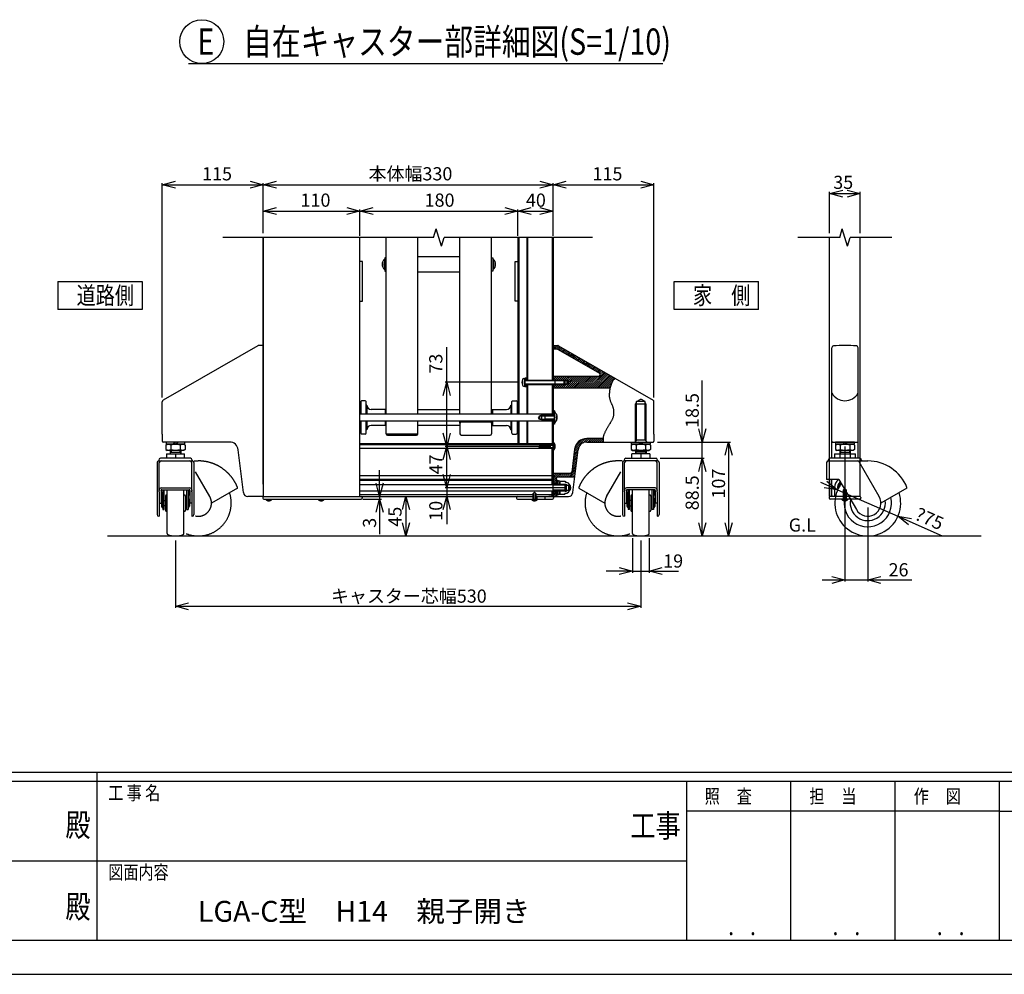
# Model space of a CAD drawing. Extents: x -2 to 21721, y -761 to 14582.
# Drawn here: x 10408 to 16015, y -761 to 4675 of the extents above; entities that cross this region are included whole.
import ezdxf

# ---------------------------------------------------------------- set-up
doc = ezdxf.new("R2010")
doc.units = 0
doc.header["$LTSCALE"] = 70
for name, pattern in [('DASHED2_18', [9.525, 6.35, -3.175]), ('DIVIDE', [31.77, 12.7, -6.35, 0.01, -6.35, 0.01, -6.35]), ('PHANTOM2_20', [31.75, 15.875, -3.175, 3.175, -3.175, 3.175, -3.175])]:
    doc.linetypes.add(name, pattern=pattern)
for name, color, linetype in [('_0-0_0', 7, 'CONTINUOUS'), ('_0-1_LAYER_1', 7, 'CONTINUOUS'), ('_0-2_LAYER_2', 7, 'CONTINUOUS')]:
    doc.layers.add(name, color=color, linetype=linetype)
doc.styles.get("Standard").update_dxf_attribs({"font": 'txt', "bigfont": 'bigfont.shx'})

msp = doc.modelspace()

# ---------------------------------------------------------------- linework, layer by layer
at = {"layer": '_0-0_0', "color": 3, "linetype": 'Continuous'}
for p, q in [((20920, 388.4), (772.6, 388.4)), ((10846.3, 336.7), (7488.4, 336.7)), ((10846.3, 388.4), (10846.3, -567.3)), ((14204.2, 336.7), (10846.3, 336.7)), ((15986.5, 336.7), (14204.2, 336.7)), ((14204.2, 336.7), (14204.2, -567.3)), ((15986.5, 336.7), (15986.5, -567.3)), ((16503.1, 336.7), (15986.5, 336.7)), ((7488.4, -567.3), (10846.3, -567.3)), ((10846.3, -567.3), (14204.2, -567.3)), ((14204.2, -567.3), (15986.5, -567.3)), ((15986.5, -567.3), (16503.1, -567.3))]:
    msp.add_line(p, q, dxfattribs=at)
at = {"layer": '_0-0_0', "color": 7, "linetype": 'Continuous'}
for p, q in [((14798.3, 336.7), (14798.3, -567.3)), ((15392.4, 336.7), (15392.4, -567.3)), ((15986.5, 168.8), (14204.2, 168.8)), ((15986.5, 168.8), (16503.1, 168.8)), ((7507.8, -115.3), (10846.3, -115.3)), ((10846.3, -115.3), (14204.2, -115.3)), ((-2.4, -761), (21720.7, -761))]:
    msp.add_line(p, q, dxfattribs=at)
at = {"layer": '_0-0_0', "color": 3}
msp.add_point((10846.3, -567.3), dxfattribs=at)
at = {"layer": '_0-1_LAYER_1', "color": 7, "linetype": 'Continuous'}
for p, q in [((12765, 3435), (12780, 3485)), ((12810, 3385), (12780, 3485)), ((15077.5, 3435), (15092.5, 3485)), ((15122.5, 3385), (15092.5, 3485)), ((12765, 3435), (11565, 3435)), ((11795, 2030), (11795, 3435)), ((11795, 3435), (11795, 1960)), ((12345, 1960), (12345, 3435)), ((12495, 2430), (12495, 3435)), ((12675, 2430), (12675, 3435)), ((12810, 3385), (12825, 3435)), ((13670, 3435), (12825, 3435)), ((12915, 2430), (12915, 3435)), ((13095, 2430), (13095, 3435)), ((13245, 3435), (13245, 2430)), ((13251, 3435), (13251, 2430)), ((13295, 3435), (13295, 2622.5)), ((13300, 3435), (13300, 2622.5)), ((13440, 3435), (13440, 2622.5)), ((13445, 3435), (13445, 2622.5)), ((15077.5, 3435), (14840, 3435)), ((15020, 1960), (15020, 3435)), ((15122.5, 3385), (15137.5, 3435)), ((15375, 3435), (15137.5, 3435)), ((15195, 1960), (15195, 3435)), ((12485, 3310.9), (12485, 3251.9)), ((12485, 3310.9), (12487.5, 3310.9)), ((12495, 3318.9), (12487.5, 3318.9)), ((12487.5, 3318.9), (12487.5, 3243.9)), ((12487.5, 3310.9), (12487.5, 3251.9)), ((12675, 3326.4), (12915, 3326.4)), ((13095, 3318.9), (13102.5, 3318.9)), ((13102.5, 3318.9), (13102.5, 3243.9)), ((13102.5, 3310.9), (13102.5, 3251.9)), ((13105, 3310.9), (13102.5, 3310.9)), ((13105, 3310.9), (13105, 3251.9)), ((12360, 3297.5), (12345, 3297.5)), ((12360, 3072.5), (12360, 3297.5)), ((12473.6, 3292.7), (12476.2, 3292.7)), ((12476.2, 3270.2), (12473.6, 3270.2)), ((12474.6, 3284.4), (12476.2, 3284.4)), ((12474.6, 3278.4), (12476.2, 3278.4)), ((12476.2, 3284.4), (12476.2, 3278.4)), ((13116.4, 3292.7), (13113.8, 3292.7)), ((13113.8, 3284.4), (13113.8, 3278.4)), ((13115.4, 3284.4), (13113.8, 3284.4)), ((13115.4, 3278.4), (13113.8, 3278.4)), ((13113.8, 3270.2), (13116.4, 3270.2)), ((13230, 3072.5), (13230, 3297.5)), ((13230, 3297.5), (13245, 3297.5)), ((12485, 3251.9), (12487.5, 3251.9)), ((12487.5, 3243.9), (12495, 3243.9)), ((12915, 3236.4), (12675, 3236.4)), ((13102.5, 3243.9), (13095, 3243.9)), ((13105, 3251.9), (13102.5, 3251.9)), ((12345, 3072.5), (12360, 3072.5)), ((13245, 3072.5), (13230, 3072.5)), ((11763.3, 2818.7), (11225, 2507.9)), ((11795, 2820), (11768.3, 2820)), ((13445, 2813.5), (13451.5, 2820)), ((13445, 2802.3), (13462.7, 2820)), ((13445, 2820), (13445, 2622.5)), ((13445, 2820), (13471.7, 2820)), ((13454, 2800), (13473.7, 2819.8)), ((13465.2, 2800), (13481.2, 2816.1)), ((13473.7, 2797.3), (13488.4, 2811.9)), ((13476.7, 2818.7), (14015, 2507.9)), ((13480.8, 2793.2), (13495.5, 2807.8)), ((13487.9, 2789.1), (13502.6, 2803.7)), ((15032.5, 2177.5), (15032.5, 2807.1)), ((15182.5, 2177.5), (15182.5, 2807.1)), ((13445, 2800), (13466.4, 2800)), ((13471.4, 2798.7), (13709.5, 2661.2)), ((13495.1, 2785), (13509.7, 2799.6)), ((13502.2, 2780.9), (13516.8, 2795.5)), ((13509.3, 2776.8), (13523.9, 2791.4)), ((13516.4, 2772.7), (13531.1, 2787.3)), ((13523.5, 2768.5), (13538.2, 2783.2)), ((13530.6, 2764.4), (13545.3, 2779.1)), ((13537.8, 2760.3), (13552.4, 2775)), ((13544.9, 2756.2), (13559.5, 2770.9)), ((13552, 2752.1), (13566.6, 2766.8)), ((13559.1, 2748), (13573.8, 2762.6)), ((13566.2, 2743.9), (13580.9, 2758.5)), ((13573.3, 2739.8), (13588, 2754.4)), ((13580.5, 2735.7), (13595.1, 2750.3)), ((13587.6, 2731.6), (13602.2, 2746.2)), ((13594.7, 2727.5), (13609.3, 2742.1)), ((13601.8, 2723.3), (13616.5, 2738)), ((13608.9, 2719.2), (13623.6, 2733.9)), ((13616, 2715.1), (13630.7, 2729.8)), ((13623.2, 2711), (13637.8, 2725.7)), ((13630.3, 2706.9), (13644.9, 2721.6)), ((13637.4, 2702.8), (13652, 2717.4)), ((13644.5, 2698.7), (13659.1, 2713.3)), ((13651.6, 2694.6), (13666.3, 2709.2)), ((13658.7, 2690.5), (13673.4, 2705.1)), ((13665.9, 2686.4), (13680.5, 2701)), ((13673, 2682.3), (13687.6, 2696.9)), ((13680.1, 2678.2), (13694.7, 2692.8)), ((13445, 2633.9), (13453.6, 2642.5)), ((13704.5, 2642.5), (13445, 2642.5)), ((13447.8, 2625.4), (13464.8, 2642.5)), ((13456.1, 2622.5), (13476.1, 2642.5)), ((13467.3, 2622.5), (13487.3, 2642.5)), ((13478.5, 2622.5), (13498.5, 2642.5)), ((13489.7, 2622.5), (13509.7, 2642.5)), ((13501, 2622.5), (13521, 2642.5)), ((13512.1, 2577.5), (13577.1, 2642.5)), ((13512.2, 2622.5), (13532.2, 2642.5)), ((13522.2, 2621.3), (13543.4, 2642.5)), ((13523.3, 2577.5), (13588.3, 2642.5)), ((13530.8, 2618.6), (13554.6, 2642.5)), ((13534.5, 2577.5), (13599.5, 2642.5)), ((13534.9, 2611.5), (13565.9, 2642.5)), ((13545.8, 2577.5), (13610.8, 2642.5)), ((13557, 2577.5), (13622, 2642.5)), ((13568.2, 2577.5), (13633.2, 2642.5)), ((13579.4, 2577.5), (13644.4, 2642.5)), ((13590.7, 2577.5), (13655.7, 2642.5)), ((13601.9, 2577.5), (13666.9, 2642.5)), ((13613.1, 2577.5), (13678.1, 2642.5)), ((13624.3, 2577.5), (13689.3, 2642.5)), ((13635.6, 2577.5), (13700.6, 2642.5)), ((13646.8, 2577.5), (13737.4, 2668.1)), ((13658, 2577.5), (13744.5, 2664)), ((13669.2, 2577.5), (13751.7, 2659.9)), ((13680.5, 2577.5), (13758.8, 2655.8)), ((13687.2, 2674), (13701.8, 2688.7)), ((13691.7, 2577.5), (13765.9, 2651.7)), ((13694.3, 2669.9), (13709, 2684.6)), ((13701.4, 2665.8), (13716.1, 2680.5)), ((13702.9, 2577.5), (13773, 2647.6)), ((13708.6, 2661.7), (13723.2, 2676.4)), ((13713.9, 2655.9), (13730.3, 2672.2)), ((13714.1, 2577.5), (13780.1, 2643.5)), ((13725.4, 2577.5), (13787.2, 2639.4)), ((13271.6, 2621.3), (13269.1, 2621.3)), ((13269.1, 2598.8), (13271.6, 2598.8)), ((13273, 2613), (13270.6, 2613)), ((13270.6, 2607), (13273, 2607)), ((13273, 2607), (13273, 2613)), ((13277.2, 2632.1), (13284.5, 2632.5)), ((13277.2, 2587.9), (13284.5, 2587.5)), ((13284.5, 2633), (13284.5, 2587)), ((13291, 2633), (13284.5, 2633)), ((13284.5, 2587.5), (13284.5, 2632.5)), ((13284.5, 2622.5), (13520.5, 2622.5)), ((13284.5, 2620), (13530.5, 2620)), ((13530.5, 2600), (13284.5, 2600)), ((13284.5, 2597.5), (13520.5, 2597.5)), ((13284.5, 2587), (13291, 2587)), ((13291, 2635), (13295, 2635)), ((13291, 2622.5), (13291, 2635)), ((13291, 2622.5), (13291, 2633)), ((13291, 2585), (13291, 2597.5)), ((13291, 2587), (13291, 2597.5)), ((13295, 2585), (13291, 2585)), ((13295, 2597.5), (13295, 2430)), ((13300, 2597.5), (13300, 2430)), ((13440, 2597.5), (13440, 2430)), ((13445, 2597.5), (13445, 2430)), ((13445, 2589), (13453.5, 2597.5)), ((13445, 2577.8), (13464.7, 2597.5)), ((13445, 2597.5), (13445, 2430)), ((13456, 2577.5), (13476, 2597.5)), ((13467.2, 2577.5), (13487.2, 2597.5)), ((13478.4, 2577.5), (13498.4, 2597.5)), ((13489.6, 2577.5), (13509.6, 2597.5)), ((13500.9, 2577.5), (13522, 2598.7)), ((13509.5, 2620), (13507, 2622.5)), ((13507, 2622.5), (13507, 2597.5)), ((13507, 2597.5), (13509.5, 2600)), ((13509.5, 2600), (13509.5, 2620)), ((13520, 2597.5), (13520, 2622.5)), ((13520, 2622.5), (13524.3, 2620)), ((13520, 2597.5), (13524.3, 2600)), ((13530, 2600), (13530, 2620)), ((13535.8, 2610), (13530, 2620)), ((13530, 2600), (13535.8, 2610)), ((13736.6, 2577.5), (13794.4, 2635.3)), ((13747.8, 2577.5), (13781, 2610.7)), ((13759, 2577.5), (13773.3, 2591.8)), ((13769.6, 2577.5), (13445, 2577.5)), ((11220, 2315), (11220, 2499.2)), ((12350, 2480), (12345, 2480)), ((12350, 2500), (12350, 2430)), ((12375, 2505), (12355, 2505)), ((12380, 2430), (12380, 2500)), ((12385, 2480), (12380, 2480)), ((12385, 2480), (12385, 2430)), ((13205, 2480), (13210, 2480)), ((13205, 2480), (13205, 2430)), ((13210, 2430), (13210, 2500)), ((13215, 2505), (13235, 2505)), ((13240, 2500), (13240, 2430)), ((13240, 2480), (13245, 2480)), ((13777.7, 2488.8), (13780.6, 2483.4)), ((14020, 2315), (14020, 2499.2)), ((12345, 2430), (13448.7, 2430)), ((12490, 2455), (12410, 2455)), ((12490, 2455), (12495, 2450)), ((12490, 2455), (12490, 2430)), ((12675, 2455), (12915, 2455)), ((13100, 2455), (13095, 2450)), ((13100, 2455), (13180, 2455)), ((13100, 2455), (13100, 2430)), ((13368.7, 2420), (13363, 2410)), ((13368.7, 2420), (13453.7, 2420)), ((13368.7, 2420), (13368.7, 2400)), ((13378.7, 2422.5), (13374.4, 2420)), ((13378.7, 2422.5), (13378.7, 2397.5)), ((13378.7, 2422.5), (13453.7, 2422.5)), ((13401.2, 2422.5), (13398.7, 2420)), ((13398.7, 2420), (13398.7, 2400)), ((13398.7, 2420), (13453.7, 2420)), ((13401.2, 2397.5), (13401.2, 2422.5)), ((13453.7, 2422.5), (13401.2, 2422.5)), ((13452.5, 2447.5), (13445, 2447.5)), ((13445, 2430), (13445, 2447.5)), ((13445, 2430.5), (13452.5, 2430.5)), ((13448.7, 2430), (13453.7, 2425)), ((13452.5, 2447.5), (13452.5, 2426.3)), ((13453.7, 2380.5), (13453.7, 2439.5)), ((13456.2, 2439.5), (13453.7, 2439.5)), ((13453.7, 2395), (13453.7, 2425)), ((13453.7, 2422.5), (13453.7, 2397.5)), ((13456.2, 2380.5), (13456.2, 2439.5)), ((13465, 2421.3), (13467.6, 2421.3)), ((13465, 2407), (13465, 2413)), ((13466.6, 2413), (13465, 2413)), ((11795, 2390), (11795, 2030)), ((11795, 2030), (11795, 2390)), ((12345, 2390), (13448.7, 2390)), ((12350, 2390), (12350, 2320)), ((12380, 2320), (12380, 2390)), ((12385, 2390), (12385, 2340)), ((12490, 2365), (12410, 2365)), ((12490, 2390), (12490, 2365)), ((12490, 2365), (12495, 2370)), ((12495, 2317), (12495, 2390)), ((12675, 2317), (12675, 2390)), ((12915, 2365), (12675, 2365)), ((12915, 2377.1), (12915, 2390)), ((12915, 2377.1), (12915, 2315.8)), ((12922.5, 2384.6), (13087.5, 2384.6)), ((13095, 2377.1), (13095, 2390)), ((13095, 2377.1), (13095, 2315.8)), ((13100, 2365), (13095, 2370)), ((13100, 2390), (13100, 2365)), ((13100, 2365), (13180, 2365)), ((13205, 2390), (13205, 2340)), ((13210, 2320), (13210, 2390)), ((13240, 2390), (13240, 2320)), ((13245, 2390), (13245, 2260)), ((13251, 2390), (13251, 2260)), ((13295, 2390), (13295, 2260)), ((13300, 2390), (13300, 2260)), ((13368.7, 2400), (13363, 2410)), ((13368.7, 2400), (13453.7, 2400)), ((13378.7, 2397.5), (13374.4, 2400)), ((13378.7, 2397.5), (13453.7, 2397.5)), ((13398.7, 2400), (13401.2, 2397.5)), ((13453.7, 2400), (13398.7, 2400)), ((13401.2, 2397.5), (13453.7, 2397.5)), ((13440, 2390), (13440, 2255)), ((13445, 2390), (13445, 2027.5)), ((13445, 2390), (13445, 2030)), ((13445, 2030), (13445, 2390)), ((13445, 2390), (13445, 2030)), ((13445, 2390), (13445, 2372.5)), ((13445, 2389.5), (13452.5, 2389.5)), ((13452.5, 2372.5), (13445, 2372.5)), ((13448.7, 2390), (13453.7, 2395)), ((13452.5, 2393.8), (13452.5, 2372.5)), ((13456.2, 2380.5), (13453.7, 2380.5)), ((13466.6, 2407), (13465, 2407)), ((13467.6, 2398.8), (13465, 2398.8)), ((13772.7, 2381.5), (13768.7, 2375.6)), ((11220, 2315), (11220, 2275)), ((12350, 2340), (12345, 2340)), ((12375, 2315), (12355, 2315)), ((12385, 2340), (12380, 2340)), ((12495, 2317), (12675, 2317)), ((12495, 2317), (12495, 2315.8)), ((12502.5, 2308.3), (12667.5, 2308.3)), ((12675, 2317), (12675, 2315.8)), ((12922.5, 2308.3), (13087.5, 2308.3)), ((12922.5, 2308.3), (13087.5, 2308.3)), ((13205, 2340), (13210, 2340)), ((13215, 2315), (13235, 2315)), ((13240, 2340), (13245, 2340)), ((14020, 2315), (14020, 2275)), ((11602.7, 2270), (11225, 2270)), ((11240.2, 2253), (11248.1, 2257.5)), ((11240.2, 2253), (11240.2, 2227)), ((11348.7, 2270), (11241.2, 2270)), ((11241.2, 2270), (11241.2, 2257.5)), ((11241.2, 2257.5), (11348.7, 2257.5)), ((11341.9, 2257.5), (11248.1, 2257.5)), ((11267.7, 2252.5), (11267.7, 2227.5)), ((11295, 2270), (11282.5, 2257.5)), ((11295, 2257.5), (11307.5, 2270)), ((11322.3, 2252.5), (11322.3, 2227.5)), ((11349.7, 2253), (11341.9, 2257.5)), ((11348.7, 2257.5), (11348.7, 2270)), ((11349.7, 2253), (11349.7, 2227)), ((13439, 2260), (12345, 2260)), ((13374, 2254), (12345, 2254)), ((13365, 2245), (13375, 2255)), ((13365, 2245), (13375, 2235)), ((13372.5, 2252.5), (13445, 2252.5)), ((13445, 2255), (13375, 2255)), ((13439, 2260), (13439, 2255)), ((13439, 2260), (13439, 2255)), ((13445, 2268.5), (13445, 2221.5)), ((13447.5, 2268.5), (13445, 2268.5)), ((13447.5, 2268.5), (13447.5, 2221.5)), ((13456.1, 2254.5), (13454.5, 2254.5)), ((13454.5, 2247.5), (13454.5, 2242.5)), ((13455.9, 2247.5), (13454.5, 2247.5)), ((13566.3, 2216.4), (13592.9, 2243)), ((13567.9, 2229.2), (13628.1, 2289.4)), ((13571.6, 2244.1), (13613.2, 2285.7)), ((13614.3, 2264.4), (13639.9, 2290)), ((13630.7, 2269.6), (13651.1, 2290)), ((13729.9, 2290), (13637.3, 2290)), ((13637.3, 2270), (14015, 2270)), ((13642.4, 2270), (13662.4, 2290)), ((13653.6, 2270), (13673.6, 2290)), ((13664.8, 2270), (13684.8, 2290)), ((13676.1, 2270), (13696.1, 2290)), ((13687.3, 2270), (13707.3, 2290)), ((13698.5, 2270), (13718.5, 2290)), ((13709.7, 2270), (13729.7, 2290)), ((13721, 2270), (13730.2, 2279.3)), ((13732.2, 2270), (13732.8, 2270.6)), ((13890.2, 2253), (13898.1, 2257.5)), ((13890.2, 2253), (13890.2, 2227)), ((13891.2, 2270), (13998.7, 2270)), ((13891.2, 2257.5), (13891.2, 2270)), ((13998.7, 2257.5), (13891.2, 2257.5)), ((13898.1, 2257.5), (13991.9, 2257.5)), ((13917.7, 2252.5), (13917.7, 2227.5)), ((13945, 2257.5), (13932.5, 2270)), ((13945, 2270), (13957.5, 2257.5)), ((13972.3, 2252.5), (13972.3, 2227.5)), ((13999.7, 2253), (13991.9, 2257.5)), ((13998.7, 2270), (13998.7, 2257.5)), ((13999.7, 2253), (13999.7, 2227)), ((15037.5, 2270), (15177.5, 2270)), ((15052.8, 2253), (15060.6, 2257.5)), ((15052.8, 2253), (15052.8, 2227)), ((15161.2, 2270), (15053.8, 2270)), ((15053.8, 2270), (15053.8, 2257.5)), ((15053.8, 2257.5), (15161.2, 2257.5)), ((15154.4, 2257.5), (15060.6, 2257.5)), ((15080.2, 2252.5), (15080.2, 2227.5)), ((15107.5, 2270), (15095, 2257.5)), ((15107.5, 2257.5), (15120, 2270)), ((15134.8, 2252.5), (15134.8, 2227.5)), ((15162.3, 2253), (15154.4, 2257.5)), ((15161.2, 2257.5), (15161.2, 2270)), ((15162.3, 2253), (15162.3, 2227)), ((11240.2, 2227), (11248.1, 2222.5)), ((11243, 2202.5), (11347, 2202.5)), ((11243, 2202.5), (11243, 2177.5)), ((11341.9, 2222.5), (11248.1, 2222.5)), ((11265, 2222.5), (11265, 2202.5)), ((11270, 2211.5), (11265, 2206.5)), ((11270, 2222.5), (11270, 2211.5)), ((11270, 2211.5), (11320, 2211.5)), ((11295, 2202.5), (11295, 2177.5)), ((11320, 2222.5), (11320, 2211.5)), ((11320, 2211.5), (11325, 2206.5)), ((11325, 2222.5), (11325, 2202.5)), ((11349.7, 2227), (11341.9, 2222.5)), ((11347, 2177.5), (11347, 2202.5)), ((11682.3, 1982), (11652.3, 2226.1)), ((13439, 2233.4), (12345, 2233.4)), ((13445, 2237.5), (13372.5, 2237.5)), ((13375, 2235), (13445, 2235)), ((13439, 2235), (13439, 2027.5)), ((13440, 2235), (13440, 2027.5)), ((13447.5, 2221.5), (13445, 2221.5)), ((13454.5, 2242.5), (13455.9, 2242.5)), ((13454.5, 2235.5), (13456.1, 2235.5)), ((13567.8, 2228.5), (13551.9, 2098.8)), ((13557.7, 1982), (13587.7, 2226.1)), ((13560, 2165.2), (13583, 2188.2)), ((13561.6, 2178), (13584.6, 2201)), ((13563.2, 2190.8), (13586.2, 2213.8)), ((13564.8, 2203.6), (13587.7, 2226.6)), ((13890.2, 2227), (13898.1, 2222.5)), ((13893, 2177.5), (13893, 2202.5)), ((13997, 2202.5), (13893, 2202.5)), ((13898.1, 2222.5), (13991.9, 2222.5)), ((13915, 2222.5), (13915, 2202.5)), ((13920, 2211.5), (13915, 2206.5)), ((13920, 2222.5), (13920, 2211.5)), ((13970, 2211.5), (13920, 2211.5)), ((13945, 2202.5), (13945, 2177.5)), ((13970, 2222.5), (13970, 2211.5)), ((13970, 2211.5), (13975, 2206.5)), ((13975, 2222.5), (13975, 2202.5)), ((13999.7, 2227), (13991.9, 2222.5)), ((13997, 2202.5), (13997, 2177.5)), ((15047.5, 2202.5), (15047.5, 2177.5)), ((15047.5, 2202.5), (15167.5, 2202.5)), ((15052.8, 2227), (15060.6, 2222.5)), ((15154.4, 2222.5), (15060.6, 2222.5)), ((15077.5, 2222.5), (15077.5, 2202.5)), ((15082.5, 2211.5), (15077.5, 2206.5)), ((15077.5, 2202.5), (15077.5, 2177.5)), ((15082.5, 2222.5), (15082.5, 2211.5)), ((15082.5, 2211.5), (15132.5, 2211.5)), ((15132.5, 2222.5), (15132.5, 2211.5)), ((15132.5, 2211.5), (15137.5, 2206.5)), ((15137.5, 2222.5), (15137.5, 2202.5)), ((15137.5, 2202.5), (15137.5, 2177.5)), ((15162.3, 2227), (15154.4, 2222.5)), ((15167.5, 2177.5), (15167.5, 2202.5)), ((11190, 2152.5), (11190, 1857.5)), ((11200, 2167.5), (11200, 2162.5)), ((11200, 2162.5), (11377.5, 2162.5)), ((11202.5, 1996.1), (11202.5, 2152.5)), ((11380, 2177.5), (11210, 2177.5)), ((11212.5, 2162.5), (11217.5, 2162.5)), ((11232.5, 2162.5), (11357.5, 2162.5)), ((11356.2, 2177.5), (11233.7, 2177.5)), ((11372.5, 2162.5), (11390, 2162.5)), ((11387.5, 1998.6), (11387.5, 2152.5)), ((11390, 2167.5), (11390, 2162.5)), ((11400, 2152.5), (11400, 1857.5)), ((13553.8, 2114), (13576.7, 2137)), ((13555.3, 2126.8), (13578.3, 2149.8)), ((13556.9, 2139.6), (13579.9, 2162.6)), ((13558.5, 2152.4), (13581.4, 2175.4)), ((13840, 2152.5), (13840, 1857.5)), ((13850, 2167.5), (13850, 2162.5)), ((13867.5, 2162.5), (13850, 2162.5)), ((13852.5, 1998.6), (13852.5, 2152.5)), ((13860, 2177.5), (14030, 2177.5)), ((14040, 2162.5), (13862.5, 2162.5)), ((14007.5, 2162.5), (13882.5, 2162.5)), ((13883.7, 2177.5), (14006.2, 2177.5)), ((14027.5, 2162.5), (14022.5, 2162.5)), ((14037.5, 1996.1), (14037.5, 2152.5)), ((14040, 2167.5), (14040, 2162.5)), ((14050, 2152.5), (14050, 1857.5)), ((15002.5, 2152.5), (15002.5, 2060)), ((15012.5, 2167.5), (15012.5, 2162.5)), ((15012.5, 2162.5), (15237.5, 2162.5)), ((15192.5, 2177.5), (15022.5, 2177.5)), ((15302.5, 1960), (15188.4, 2157.5)), ((15202.5, 2167.5), (15202.5, 2162.5)), ((13439, 2076.6), (12345, 2076.6)), ((13445, 2083.9), (13451.1, 2090)), ((13445, 2072.6), (13462.4, 2090)), ((13445, 2061.4), (13473.6, 2090)), ((13445, 2050.2), (13484.8, 2090)), ((13542, 2090), (13445, 2090)), ((13476.1, 2070), (13496.1, 2090)), ((13487.3, 2070), (13507.3, 2090)), ((13498.5, 2070), (13518.5, 2090)), ((13509.7, 2070), (13529.7, 2090)), ((13521, 2070), (13541, 2090)), ((13532.2, 2070), (13573.6, 2111.4)), ((13543.4, 2070), (13572, 2098.6)), ((13552.2, 2101.2), (13575.2, 2124.2)), ((13554.6, 2070), (13570.4, 2085.8)), ((13439, 2056), (12345, 2056)), ((13439, 2050), (12345, 2050)), ((12345, 2027.5), (13445, 2027.5)), ((13445, 2038.9), (13465, 2058.9)), ((13465, 2031.3), (13445, 2031.3)), ((13445, 2030), (13515, 2030)), ((13445, 1990), (13445, 2030)), ((13520, 2025), (13445, 2025)), ((13448.5, 2031.3), (13465, 2047.7)), ((13459.8, 2031.3), (13465, 2036.5)), ((13465, 2030), (13465, 2065)), ((13465, 2052.5), (13473, 2052.5)), ((13465, 2052.5), (13465, 2030)), ((13568.5, 2070), (13470, 2070)), ((13473, 2052.5), (13473, 2030)), ((13473, 2048.5), (13483, 2048.5)), ((13473, 2030), (13473, 2048.5)), ((13483, 2048.5), (13483, 2030)), ((13486.6, 2047.5), (13483, 2041.3)), ((13483, 2030), (13483, 2041.3)), ((13486.6, 2047.5), (13511.9, 2047.5)), ((13511.9, 2047.5), (13515.5, 2041.3)), ((13515, 1990), (13515, 2030)), ((13520, 2025), (13515, 2030)), ((13515, 2030), (13518, 2030)), ((13515.5, 2041.3), (13524.3, 2040.5)), ((13518, 2030), (13526.7, 2025)), ((13518, 2030), (13518, 2027)), ((13520, 2025), (13520, 1995)), ((13520, 2025), (13532.8, 2025)), ((13541.5, 2010), (13532.8, 2025)), ((13532.8, 2025), (13532.8, 1995)), ((13565.9, 2070), (13568.9, 2073)), ((15073, 2057.5), (15005, 2057.5)), ((15020, 2057.5), (15020, 1960)), ((15032.5, 1965), (15032.5, 2057.5)), ((15073, 2057.5), (15172.5, 1885)), ((15085.9, 2035.1), (15075, 2028.8)), ((15075, 2028.8), (15075, 2016)), ((11202.5, 1998.6), (11202.5, 1993.6)), ((11202.5, 1986.1), (11202.5, 1993.6)), ((11202.5, 1986.1), (11202.5, 1847.5)), ((11212.5, 2008.6), (11377.5, 2008.6)), ((11212.5, 1993.6), (11212.5, 1922.5)), ((11217.5, 1998.6), (11372.5, 1998.6)), ((11222.5, 1998.6), (11222.5, 1885)), ((11230, 1885), (11230, 1998.6)), ((11245, 1970), (11247.5, 1970)), ((11247.5, 1748.3), (11247.5, 1998.6)), ((11342.5, 1748.3), (11342.5, 1998.6)), ((11345, 1970), (11342.5, 1970)), ((11360, 1885), (11360, 1998.6)), ((11367.5, 1998.6), (11367.5, 1885)), ((11377.5, 1993.6), (11377.5, 1922.5)), ((11387.5, 1998.6), (11387.5, 1989.8)), ((11387.5, 1986.1), (11387.5, 1993.6)), ((11387.5, 1986.1), (11387.5, 1847.5)), ((12345, 1992.5), (13445, 1992.5)), ((13331.6, 1969), (12345, 1969)), ((13339.1, 1985), (13331.6, 1977.5)), ((13331.6, 1945), (13331.6, 1977.5)), ((13333.6, 1979.5), (13333.6, 1945)), ((13339.1, 1985), (13346.6, 1977.5)), ((13344.6, 1945), (13344.6, 1979.5)), ((13346.6, 1977.5), (13346.6, 1945)), ((13439, 1969), (13346.6, 1969)), ((13439, 1992.5), (13439, 1960)), ((13440, 1992.5), (13440, 1960)), ((13440, 1992.5), (13440, 1960)), ((13520, 1995), (13445, 1995)), ((13445, 1992.5), (13445, 1960)), ((13445, 1990), (13445, 1960)), ((13515, 1990), (13445, 1990)), ((13465, 1988.8), (13445, 1988.8)), ((13445, 1982.8), (13447.7, 1985.5)), ((13445, 1971.6), (13449.9, 1976.5)), ((13445, 1960.4), (13452.1, 1967.5)), ((13447.7, 1985.5), (13450.9, 1988.8)), ((13449.9, 1976.5), (13462.2, 1988.8)), ((13452.1, 1967.5), (13465, 1980.4)), ((13455.9, 1960), (13465, 1969.1)), ((13465, 1990), (13465, 1967.5)), ((13465, 1960), (13465, 1990)), ((13473, 1967.5), (13465, 1967.5)), ((13473, 1990), (13473, 1967.5)), ((13473, 1971.5), (13473, 1990)), ((13483, 1971.5), (13473, 1971.5)), ((13483, 1990), (13483, 1971.5)), ((13483, 1978.8), (13483, 1990)), ((13486.6, 1972.5), (13483, 1978.8)), ((13486.6, 1972.5), (13511.9, 1972.5)), ((13511.9, 1972.5), (13515.5, 1978.8)), ((13515, 1990), (13520, 1995)), ((13515, 1990), (13518, 1990)), ((13515.5, 1978.8), (13524.3, 1979.5)), ((13518, 1990), (13526.7, 1995)), ((13518, 1993), (13518, 1990)), ((13520, 1995), (13532.8, 1995)), ((13541.5, 2010), (13532.8, 1995)), ((13852.5, 1998.6), (13852.5, 1989.8)), ((13852.5, 1986.1), (13852.5, 1993.6)), ((13852.5, 1986.1), (13852.5, 1847.5)), ((14027.5, 2008.6), (13862.5, 2008.6)), ((13862.5, 1993.6), (13862.5, 1922.5)), ((14022.5, 1998.6), (13867.5, 1998.6)), ((13872.5, 1998.6), (13872.5, 1885)), ((13880, 1885), (13880, 1998.6)), ((13895, 1970), (13897.5, 1970)), ((13897.5, 1748.3), (13897.5, 1998.6)), ((13992.5, 1748.3), (13992.5, 1998.6)), ((13995, 1970), (13992.5, 1970)), ((14010, 1885), (14010, 1998.6)), ((14017.5, 1998.6), (14017.5, 1885)), ((14027.5, 1993.6), (14027.5, 1922.5)), ((14037.5, 1998.6), (14037.5, 1993.6)), ((14037.5, 1986.1), (14037.5, 1993.6)), ((14037.5, 1986.1), (14037.5, 1847.5)), ((15047.5, 2010), (15047.5, 1960)), ((15459.7, 2007.5), (15312.5, 1922.5)), ((11205, 1922.5), (11212.5, 1922.5)), ((11215, 1942.5), (11215, 1902.5)), ((11222.5, 1947.5), (11220, 1947.5)), ((11230, 1937.5), (11237.5, 1937.5)), ((11237.5, 1907.5), (11230, 1907.5)), ((11237.5, 1962.5), (11237.5, 1882.5)), ((11352.5, 1962.5), (11352.5, 1882.5)), ((11352.5, 1937.5), (11360, 1937.5)), ((11360, 1907.5), (11352.5, 1907.5)), ((11367.5, 1945), (11370, 1945)), ((11375, 1940), (11375, 1905)), ((11385, 1922.5), (11377.5, 1922.5)), ((11795, 1960), (11707.1, 1960)), ((11792.5, 1955), (11792.5, 1950)), ((11795, 1960), (13301.3, 1960)), ((11795, 1960), (12345, 1960)), ((11797.5, 1960), (12352.5, 1960)), ((11797.5, 1945), (12352.5, 1945)), ((11809.3, 1945), (11843.7, 1945)), ((11809.3, 1945), (11809.5, 1942.8)), ((11809.5, 1942.8), (11843.5, 1942.8)), ((11818.6, 1936.9), (11818.6, 1938)), ((11824.6, 1938), (11828.6, 1938)), ((11824.6, 1936.6), (11824.6, 1938)), ((11828.6, 1938), (11828.6, 1936.6)), ((11834.6, 1938), (11834.6, 1936.9)), ((11843.7, 1945), (11843.5, 1942.8)), ((11851.5, 1960), (12117.6, 1960)), ((12107.8, 1945), (12142.2, 1945)), ((12107.8, 1945), (12108, 1942.8)), ((12108, 1942.8), (12142, 1942.8)), ((12117.1, 1936.9), (12117.1, 1938)), ((12123.1, 1938), (12127.1, 1938)), ((12123.1, 1936.6), (12123.1, 1938)), ((12127.1, 1938), (12127.1, 1936.6)), ((12132.6, 1960), (12345, 1960)), ((12133.1, 1938), (12133.1, 1936.9)), ((12142.2, 1945), (12142, 1942.8)), ((12357.5, 1955), (12357.5, 1950)), ((13237.5, 1955), (13237.5, 1950)), ((13242.5, 1960), (13331.6, 1960)), ((13242.5, 1945), (13442.5, 1945)), ((13316.3, 1960), (13331.6, 1960)), ((13316.3, 1960), (13331.6, 1960)), ((13321.8, 1945), (13356.2, 1945)), ((13321.8, 1945), (13322, 1942.8)), ((13322, 1942.8), (13356, 1942.8)), ((13331.1, 1936.9), (13331.1, 1938)), ((13337.1, 1938), (13341.1, 1938)), ((13337.1, 1936.6), (13337.1, 1938)), ((13341.1, 1938), (13341.1, 1936.6)), ((13346.6, 1960), (13439, 1960)), ((13346.6, 1960), (13406.1, 1960)), ((13346.6, 1960), (13442.5, 1960)), ((13347.1, 1938), (13347.1, 1936.9)), ((13356.2, 1945), (13356, 1942.8)), ((13421.1, 1960), (13445, 1960)), ((13442.5, 1960), (13421.1, 1960)), ((13445, 1960), (13532.9, 1960)), ((13447.5, 1955), (13447.5, 1950)), ((13855, 1922.5), (13862.5, 1922.5)), ((13865, 1940), (13865, 1905)), ((13872.5, 1945), (13870, 1945)), ((13887.5, 1937.5), (13880, 1937.5)), ((13880, 1907.5), (13887.5, 1907.5)), ((13887.5, 1962.5), (13887.5, 1882.5)), ((14002.5, 1962.5), (14002.5, 1882.5)), ((14010, 1937.5), (14002.5, 1937.5)), ((14002.5, 1907.5), (14010, 1907.5)), ((14017.5, 1947.5), (14020, 1947.5)), ((14025, 1942.5), (14025, 1902.5)), ((14035, 1922.5), (14027.5, 1922.5)), ((15017.5, 1955), (15017.5, 1950)), ((15053.8, 1960), (15020, 1960)), ((15192.5, 1960), (15022.5, 1960)), ((15192.5, 1945), (15022.5, 1945)), ((15053.8, 1960), (15037.5, 1960)), ((15090.3, 1945), (15124.7, 1945)), ((15090.3, 1945), (15090.5, 1942.8)), ((15090.5, 1942.8), (15124.5, 1942.8)), ((15099.6, 1936.9), (15099.6, 1938)), ((15105.6, 1938), (15109.6, 1938)), ((15105.6, 1936.6), (15105.6, 1938)), ((15109.6, 1938), (15109.6, 1936.6)), ((15115.6, 1938), (15115.6, 1936.9)), ((15124.7, 1945), (15124.5, 1942.8)), ((15197.5, 1955), (15197.5, 1950)), ((11220, 1897.5), (11222.5, 1897.5)), ((11222.5, 1885), (11230, 1885)), ((11245, 1875), (11247.5, 1875)), ((11345, 1875), (11342.5, 1875)), ((11360, 1885), (11367.5, 1885)), ((11370, 1900), (11367.5, 1900)), ((13870, 1900), (13872.5, 1900)), ((13880, 1885), (13872.5, 1885)), ((13895, 1875), (13897.5, 1875)), ((13995, 1875), (13992.5, 1875)), ((14017.5, 1885), (14010, 1885)), ((14020, 1897.5), (14017.5, 1897.5)), ((11200, 1847.5), (11202.5, 1847.5)), ((11387.5, 1847.5), (11390, 1847.5)), ((13852.5, 1847.5), (13850, 1847.5)), ((14040, 1847.5), (14037.5, 1847.5)), ((10907.6, 1735), (15882.5, 1735))]:
    msp.add_line(p, q, dxfattribs=at)
at = {"layer": '_0-1_LAYER_1', "color": 7, "linetype": 'DASHED2_18'}
for p, q in [((13455, 2620), (13445, 2627.5)), ((13455, 2600), (13445, 2592.5)), ((13455, 2622.5), (13455, 2597.5)), ((13520, 2622.5), (13524.3, 2620)), ((13520, 2597.5), (13520, 2622.5)), ((13520, 2597.5), (13524.3, 2600)), ((13530, 2600), (13530, 2620)), ((13535.8, 2610), (13530, 2620)), ((13530, 2600), (13535.8, 2610)), ((13915, 2485), (13920, 2493.7)), ((13975, 2485), (13915, 2485)), ((13915, 2275), (13915, 2485)), ((13920, 2500), (13945, 2514.4)), ((13970, 2500), (13920, 2500)), ((13920, 2280), (13920, 2500)), ((13970, 2500), (13945, 2514.4)), ((13970, 2280), (13970, 2500)), ((13975, 2485), (13970, 2493.7)), ((13975, 2275), (13975, 2485)), ((13920, 2280), (13910, 2270)), ((13970, 2280), (13920, 2280)), ((13970, 2280), (13980, 2270)), ((15107.6, 2005), (15100.1, 1997.5)), ((15100.1, 1945), (15100.1, 1997.5)), ((15102.1, 1999.5), (15102.1, 1945)), ((15107.6, 2005), (15115.1, 1997.5)), ((15113.1, 1945), (15113.1, 1999.5)), ((15115.1, 1997.5), (15115.1, 1945)), ((13353.7, 1960), (13353.7, 1945)), ((13398.8, 1960), (13398.8, 1945)), ((15195, 1960), (15020, 1960))]:
    msp.add_line(p, q, dxfattribs=at)
at = {"layer": '_0-1_LAYER_1', "color": 7, "linetype": 'PHANTOM2_20'}
for p, q in [((11402.1, 2162.5), (11425, 2162.5)), ((13837.9, 2162.5), (13815, 2162.5)), ((11490, 1960), (11409.4, 2099.6)), ((13750, 1960), (13830.6, 2099.6)), ((11647.2, 2007.5), (11500, 1922.5)), ((13592.8, 2007.5), (13740, 1922.5))]:
    msp.add_line(p, q, dxfattribs=at)
at = {"layer": '_0-1_LAYER_1', "color": 7, "linetype": 'Continuous'}
for centre, radius, start, end in [((12512, 3281.4), 40, 132.4359, 227.5641), ((13078, 3281.4), 40, 312.4359, 47.5641), ((12512, 3281.4), 37.5, 162.5424, 175.4114), ((12512, 3281.4), 37.5, 184.5886, 197.4576), ((13078, 3281.4), 37.5, 4.5886, 17.4576), ((13078, 3281.4), 37.5, 342.5424, 355.4114), ((11768.3, 2810), 10, 90, 120), ((13471.7, 2810), 10, 60, 90), ((15042.5, 2807.1), 10, 95.0392, 180), ((15107.5, 2070), 750, 84.9608, 95.0392), ((15172.5, 2807.1), 10, 0, 84.9608), ((13466.4, 2790), 10, 60, 90), ((13704.5, 2652.5), 10, 270, 60), ((13328, 2610), 60, 163.8228, 196.1772), ((13277.6, 2624.6), 7.5, 93, 163.8228), ((13277.6, 2595.4), 7.5, 196.1772, 267), ((13328, 2610), 57.5, 168.7172, 177.0093), ((13328, 2610), 57.5, 182.9907, 191.2828), ((13967.8, 2534.1), 202.9, 166.6239, 170.1026), ((13938.8, 2541.1), 173, 162.7603, 166.67), ((13890.2, 2556.4), 122.1, 157.7834, 162.8404), ((13856.3, 2570.1), 85.5, 151.3846, 157.6832), ((13847.2, 2574.9), 75.2, 145.0178, 151.3265), ((13850.3, 2572.6), 79.1, 139.4882, 144.9416), ((13873.4, 2552.7), 109.5, 135.72, 139.421), ((14010.1, 2419.1), 300.7, 134.7086, 135.6828), ((13895.8, 2539.9), 130.6, 177.7327, 182.4636), ((13928.7, 2538.4), 163.5, 173.5558, 177.6725), ((13881.8, 2539.3), 116.6, 182.4684, 187.2995), ((13871.3, 2538), 106, 187.3054, 192.15), ((13963.9, 2534.6), 199, 170.0641, 173.6053), ((15107.5, 2591.6), 86.6, 210, 330), ((11230, 2499.2), 10, 120, 180), ((12355, 2500), 5, 90, 180), ((12375, 2500), 5, 0, 90), ((12410, 2480), 25, 180, 270), ((13180, 2480), 25, 270, 0), ((13215, 2500), 5, 90, 180), ((13235, 2500), 5, 0, 90), ((13863.9, 2536.4), 98.4, 192.1565, 196.9179), ((13858.9, 2534.9), 93.2, 196.9245, 201.5012), ((13865.5, 2537.6), 100.4, 201.5891, 205.4661), ((13923.2, 2565.3), 164.3, 205.5208, 207.737), ((13640.8, 2409.7), 158, 25.5614, 27.7968), ((13703.4, 2439.7), 88.6, 21.3659, 25.5123), ((13706.3, 2441.1), 85.3, 16.6005, 21.1995), ((14010, 2499.2), 10, 0, 60), ((13429.3, 2410), 40, 312.4359, 47.5641), ((13429.2, 2410), 37.5, 4.5886, 17.4576), ((13700.7, 2438.7), 91.5, 339.2061, 343.8484), ((13696.4, 2438.1), 95.7, 12.2901, 16.6254), ((13700.1, 2438.8), 92.1, 343.84, 348.5324), ((13692.8, 2437.3), 99.4, 7.9785, 12.3091), ((13701.8, 2438.5), 90.4, 348.525, 353.3685), ((13695.4, 2437.6), 96.8, 3.4539, 7.9951), ((13705.4, 2438.1), 86.7, 353.3621, 358.4477), ((13702.9, 2438.1), 89.3, 358.5152, 3.4702), ((12410, 2340), 25, 90, 180), ((12922.5, 2377.1), 7.5, 90, 180), ((13087.5, 2377.1), 7.5, 0, 90), ((13180, 2340), 25, 0, 90), ((13429.2, 2410), 37.5, 342.5424, 355.4114), ((14120.9, 2152.2), 417.4, 150.7139, 151.7868), ((14029.8, 2203.4), 312.9, 149.3049, 150.7188), ((13963.8, 2242.6), 236.1, 147.4842, 149.3124), ((14009.3, 2212.7), 290.6, 145.8995, 147.3364), ((13540.6, 2539), 280.5, 325.8339, 327.2614), ((13660.5, 2461.9), 137.9, 327.2675, 330.1621), ((13697, 2440.9), 95.8, 330.1806, 334.3988), ((13703.8, 2437.5), 88.2, 334.5101, 339.2157), ((12355, 2320), 5, 180, 270), ((12375, 2320), 5, 270, 0), ((12502.5, 2315.8), 7.5, 180, 270), ((12667.5, 2315.8), 7.5, 270, 0), ((12922.5, 2315.8), 7.5, 180, 270), ((13087.5, 2315.8), 7.5, 270, 0), ((13215, 2320), 5, 180, 270), ((13235, 2320), 5, 270, 0), ((13805.3, 2283.9), 75.7, 165.1291, 169.9514), ((13817.1, 2280.6), 87.9, 160.7381, 165.038), ((13847.5, 2270), 120.1, 157.4876, 160.746), ((13898, 2249.1), 174.8, 155.1777, 157.4964), ((13996.3, 2203.7), 283, 153.706, 155.1857), ((14275.2, 2066), 594.1, 152.9862, 153.7124), ((14522.9, 1941.1), 871.5, 152.5608, 153.068), ((14260.2, 2077.5), 575.5, 151.784, 152.562), ((11225, 2275), 5, 180, 270), ((11254, 2229.6), 26.7, 59.0526, 120.9474), ((11295, 2154.8), 101.4, 74.3735, 105.6265), ((11336, 2229.6), 26.7, 59.0526, 120.9474), ((11602.7, 2220), 50, 7, 90), ((13424.9, 2245), 32.6, 313.8974, 46.1026), ((13425, 2245), 31, 4.6257, 17.8455), ((13637.3, 2220), 70, 90, 173), ((13637.3, 2220), 50, 90, 173), ((13789.2, 2285.8), 59.5, 174.8539, 180.3023), ((13775.5, 2285.6), 45.7, 180.2462, 186.7011), ((13799.7, 2284.9), 70, 169.9269, 174.8889), ((13761.3, 2283.9), 31.4, 186.6031, 206.3144), ((13904, 2229.6), 26.7, 59.0526, 120.9474), ((13945, 2154.8), 101.4, 74.3735, 105.6265), ((13986, 2229.6), 26.7, 59.0526, 120.9474), ((14015, 2275), 5, 270, 0), ((15037.5, 2275), 5, 180, 270), ((15066.5, 2229.6), 26.7, 59.0526, 120.9474), ((15107.5, 2154.8), 101.4, 74.3735, 105.6265), ((15148.5, 2229.6), 26.7, 59.0526, 120.9474), ((15177.5, 2275), 5, 270, 0), ((11254, 2250.4), 26.7, 239.0526, 300.9474), ((11295, 2325.2), 101.4, 254.3735, 285.6265), ((11336, 2250.4), 26.7, 239.0526, 300.9474), ((13425, 2245), 31, 342.1545, 355.3743), ((13904, 2250.4), 26.7, 239.0526, 300.9474), ((13945, 2325.2), 101.4, 254.3735, 285.6265), ((13986, 2250.4), 26.7, 239.0526, 300.9474), ((15066.5, 2250.4), 26.7, 239.0526, 300.9474), ((15107.5, 2325.2), 101.4, 254.3735, 285.6265), ((15148.5, 2250.4), 26.7, 239.0526, 300.9474), ((11200, 2152.5), 10, 90, 180), ((11210, 2167.5), 10, 90, 180), ((11212.5, 2152.5), 10, 90, 180), ((11377.5, 2152.5), 10, 0, 90), ((11380, 2167.5), 10, 0, 90), ((11390, 2152.5), 10, 0, 90), ((13850, 2152.5), 10, 90, 180), ((13860, 2167.5), 10, 90, 180), ((13862.5, 2152.5), 10, 90, 180), ((14027.5, 2152.5), 10, 0, 90), ((14030, 2167.5), 10, 0, 90), ((14040, 2152.5), 10, 0, 90), ((15012.5, 2152.5), 10, 90.0016, 180), ((15022.5, 2167.5), 10, 90, 180), ((15179.8, 2152.5), 10, 30, 90), ((15192.5, 2167.5), 10, 0, 90), ((15237.5, 1922.5), 240, 21.5255, 90), ((13542, 2100), 10, 270, 353), ((13470, 2065), 5, 90, 180), ((13513, 2010), 32.5, 290.2943, 69.7057), ((15005, 2060), 2.5, 180, 270), ((15107.5, 2010), 60, 127.6585, 180), ((15237.5, 1922.5), 187.5, 143.5782, 18.463), ((15107.5, 2010), 42.5, 128.343, 194.7414), ((15107.5, 2010), 38.5, 129.217, 186.9749), ((15107.5, 2010), 31.2, 131.3811, 156.7656), ((11212.5, 1998.6), 10, 90, 180), ((11217.5, 1993.6), 5, 90, 180), ((11345, 2042.5), 140, 199.4934, 200.364), ((11082.5, 1945.1), 140, 0, 20.364), ((11245, 1962.5), 7.5, 90, 180), ((11345, 1962.5), 7.5, 0, 90), ((11507.5, 1945.1), 140, 159.636, 180), ((11372.5, 1993.6), 5, 0, 90), ((11245, 2042.5), 140, 339.636, 340.5066), ((11377.5, 1998.6), 10, 0, 90), ((11707.1, 1985), 25, 187, 270), ((13532.9, 1985), 25, 270, 353), ((13862.5, 1998.6), 10, 90, 180), ((13867.5, 1993.6), 5, 90, 180), ((13995, 2042.5), 140, 199.4934, 200.364), ((13732.5, 1945.1), 140, 0, 20.364), ((13895, 1962.5), 7.5, 90, 180), ((13995, 1962.5), 7.5, 0, 90), ((14157.5, 1945.1), 140, 159.636, 180), ((14022.5, 1993.6), 5, 0, 90), ((13895, 2042.5), 140, 339.636, 340.5066), ((14027.5, 1998.6), 10, 0, 90), ((15037.5, 1965), 5, 180, 270), ((15458.4, 2009.6), 2.5, 300, 21.5255), ((11205, 1925), 2.5, 180, 270), ((11220, 1942.5), 5, 90, 180), ((11370, 1940), 5, 0, 90), ((11385, 1925), 2.5, 270, 0), ((11797.5, 1955), 5, 90, 180), ((11797.5, 1950), 5, 180, 270), ((11826.5, 1959), 23.5, 223.5493, 316.4507), ((11826.6, 1959), 22.5, 249.1725, 264.9003), ((11826.6, 1959), 22.5, 275.0997, 290.8275), ((12125, 1959), 23.5, 223.5493, 316.4507), ((12125.1, 1959), 22.5, 249.1725, 264.9003), ((12125.1, 1959), 22.5, 275.0997, 290.8275), ((12352.5, 1955), 5, 0, 90), ((12352.5, 1950), 5, 270, 0), ((13242.5, 1955), 5, 90, 180), ((13242.5, 1950), 5, 180, 270), ((13339, 1959), 23.5, 223.5493, 316.4507), ((13339.1, 1959), 22.5, 249.1725, 264.9003), ((13339.1, 1959), 22.5, 275.0997, 290.8275), ((13442.5, 1955), 5, 0, 90), ((13442.5, 1950), 5, 270, 0), ((13855, 1925), 2.5, 180, 270), ((13870, 1940), 5, 90, 180), ((14020, 1942.5), 5, 0, 90), ((14035, 1925), 2.5, 270, 0), ((15022.5, 1955), 5, 90, 180), ((15022.5, 1950), 5, 180, 270), ((15107.5, 1959), 23.5, 223.5493, 316.4507), ((15107.6, 1959), 22.5, 249.1725, 264.9003), ((15237.5, 1922.5), 135, 163.8724, 13.8724), ((15107.6, 1959), 22.5, 275.0997, 290.8275), ((15237.5, 1922.5), 100, 168.5904, 7.9757), ((15237.5, 1922.5), 75, 210, 30), ((15192.5, 1955), 5, 0, 90), ((15192.5, 1950), 5, 270, 0), ((11200, 1857.5), 10, 180, 270), ((11220, 1902.5), 5, 180, 270), ((11245, 1882.5), 7.5, 180, 270), ((11345, 1882.5), 7.5, 270, 0), ((11370, 1905), 5, 270, 0), ((11390, 1857.5), 10, 270, 0), ((13850, 1857.5), 10, 180, 270), ((13870, 1905), 5, 180, 270), ((13895, 1882.5), 7.5, 180, 270), ((13995, 1882.5), 7.5, 270, 0), ((14020, 1902.5), 5, 270, 0), ((14040, 1857.5), 10, 270, 0), ((11252.5, 1748.3), 5, 180, 247.8686), ((11295, 1852.8), 117.8, 247.8686, 292.1314), ((11337.5, 1748.3), 5, 292.1314, 0), ((13902.5, 1748.3), 5, 180, 247.8686), ((13945, 1852.8), 117.8, 247.8686, 292.1314), ((13987.5, 1748.3), 5, 292.1314, 0)]:
    msp.add_arc(centre, radius, start, end, dxfattribs=at)
at = {"layer": '_0-1_LAYER_1', "color": 7, "linetype": 'PHANTOM2_20'}
for centre, radius, start, end in [((11425, 1922.5), 240, 21.5255, 90), ((13815, 1922.5), 240, 90, 158.4745), ((11425, 1922.5), 187.5, 248.6309, 18.463), ((13815, 1922.5), 187.5, 161.537, 291.3691), ((11425, 1922.5), 75, 257.5902, 30), ((13815, 1922.5), 75, 150, 282.4098)]:
    msp.add_arc(centre, radius, start, end, dxfattribs=at)
at = {"layer": '_0-1_LAYER_1', "color": 7, "linetype": 'DIVIDE'}
for centre, start, end in [((11645.9, 2009.6), 300, 21.5255), ((13594.1, 2009.6), 158.4745, 240)]:
    msp.add_arc(centre, 2.5, start, end, dxfattribs=at)
at = {"layer": '_0-2_LAYER_2', "color": 7, "linetype": 'Continuous'}
for p, q in [((11370, 4425), (14070, 4425)), ((11220, 3735), (11295, 3755.1)), ((11220, 2524.2), (11220, 3745)), ((11220, 3735), (11795, 3735)), ((11295, 3714.9), (11220, 3735)), ((11720, 3755.1), (11795, 3735)), ((11795, 3735), (11720, 3714.9)), ((11795, 3735), (11870, 3755.1)), ((11795, 3460), (11795, 3745)), ((11795, 3735), (13445, 3735)), ((11870, 3714.9), (11795, 3735)), ((13370, 3755.1), (13445, 3735)), ((13445, 3735), (13370, 3714.9)), ((13445, 3735), (13520, 3755.1)), ((13445, 3445), (13445, 3745)), ((13445, 3735), (14020, 3735)), ((13520, 3714.9), (13445, 3735)), ((13945, 3755.1), (14020, 3735)), ((14020, 3735), (13945, 3714.9)), ((14020, 2524.2), (14020, 3745)), ((15020, 3685), (15095, 3705.1)), ((15120, 3705.1), (15195, 3685)), ((15020, 3460), (15020, 3695)), ((15020, 3685), (15195, 3685)), ((15095, 3664.9), (15020, 3685)), ((15195, 3685), (15120, 3664.9)), ((15195, 3460), (15195, 3695)), ((11795, 3585), (11870, 3605.1)), ((12270, 3605.1), (12345, 3585)), ((12345, 3585), (12420, 3605.1)), ((12345, 3445), (12345, 3595)), ((13170, 3605.1), (13245, 3585)), ((13245, 3585), (13320, 3605.1)), ((13245, 3445), (13245, 3595)), ((13370, 3605.1), (13445, 3585)), ((11795, 3585), (12345, 3585)), ((11870, 3564.9), (11795, 3585)), ((12345, 3585), (12270, 3564.9)), ((12345, 3585), (13245, 3585)), ((12420, 3564.9), (12345, 3585)), ((13245, 3585), (13170, 3564.9)), ((13245, 3585), (13445, 3585)), ((13320, 3564.9), (13245, 3585)), ((13445, 3585), (13370, 3564.9)), ((10625, 3185), (10625, 3025)), ((10625, 3185), (11105, 3185)), ((11105, 3185), (11105, 3025)), ((14135, 3185), (14615, 3185)), ((14135, 3025), (14135, 3185)), ((14615, 3025), (14615, 3185)), ((11105, 3025), (10625, 3025)), ((14615, 3025), (14135, 3025)), ((12840, 2610), (12840, 2810)), ((12819.9, 2535), (12840, 2610)), ((13253, 2610), (12830, 2610)), ((12840, 2245), (12840, 2610)), ((12840, 2610), (12860.1, 2535)), ((14295, 2270), (14295, 2620)), ((12840, 2245), (12819.9, 2320)), ((12860.1, 2320), (12840, 2245)), ((14295, 2270), (14274.9, 2345)), ((14315.1, 2345), (14295, 2270)), ((12819.9, 2170), (12840, 2245)), ((13432.5, 2245), (12830, 2245)), ((12840, 2245), (12860.1, 2170)), ((12840, 2010), (12840, 2245)), ((14040, 2270), (14455, 2270)), ((14295, 2177.5), (14295, 2270)), ((14424.9, 2195), (14445, 2270)), ((14445, 2270), (14445, 1735)), ((14445, 2270), (14465.1, 2195)), ((15107.5, 2245), (15107.5, 1475)), ((14055, 2177.5), (14305, 2177.5)), ((14274.9, 2102.5), (14295, 2177.5)), ((14295, 1735), (14295, 2177.5)), ((14295, 2177.5), (14315.1, 2102.5)), ((12457.5, 1960), (12457.5, 2110)), ((12840, 2010), (12819.9, 2085)), ((12860.1, 2085), (12840, 2010)), ((12457.5, 1960), (12437.4, 2035)), ((12477.6, 2035), (12457.5, 1960)), ((15065.8, 1997.9), (14969.7, 2040.1)), ((15005.2, 2046.4), (15065.8, 1997.9)), ((13520.5, 2010), (12830, 2010)), ((12840, 2010), (12840, 1960)), ((15065.8, 1997.9), (14989.1, 2009.6)), ((15065.8, 1997.9), (15409.2, 1847.1)), ((12362.5, 1960), (12467.5, 1960)), ((12362.5, 1945), (12467.5, 1945)), ((12437.4, 1870), (12457.5, 1945)), ((12457.5, 1960), (12457.5, 1945)), ((12457.5, 1945), (12457.5, 1745)), ((12457.5, 1945), (12477.6, 1870)), ((12587.4, 1885), (12607.5, 1960)), ((12607.5, 1960), (12607.5, 1735)), ((12607.5, 1960), (12627.6, 1885)), ((12819.9, 1885), (12840, 1960)), ((12840, 1960), (12840, 1801.7)), ((12840, 1960), (12860.1, 1885)), ((15237.5, 1897.5), (15237.5, 1475)), ((12607.5, 1735), (12587.4, 1810)), ((12627.6, 1810), (12607.5, 1735)), ((14295, 1735), (14274.9, 1810)), ((14315.1, 1810), (14295, 1735)), ((14445, 1735), (14424.9, 1810)), ((14465.1, 1810), (14445, 1735)), ((15409.2, 1847.1), (15661, 1736.6)), ((15469.8, 1798.6), (15409.2, 1847.1)), ((15409.2, 1847.1), (15485.9, 1835.4)), ((11295, 1710), (11295, 1325)), ((13897.5, 1723.3), (13897.5, 1525)), ((13945, 1710), (13945, 1325)), ((13992.5, 1723.3), (13992.5, 1525)), ((13897.5, 1535), (13747.5, 1535)), ((13822.5, 1555.1), (13897.5, 1535)), ((13897.5, 1535), (13822.5, 1514.9)), ((13897.5, 1535), (13992.5, 1535)), ((13992.5, 1535), (14067.5, 1555.1)), ((13992.5, 1535), (14159.2, 1535)), ((14067.5, 1514.9), (13992.5, 1535)), ((14977.5, 1485), (15107.5, 1485)), ((15032.5, 1505.1), (15107.5, 1485)), ((15107.5, 1485), (15032.5, 1464.9)), ((15107.5, 1485), (15237.5, 1485)), ((15237.5, 1485), (15312.5, 1505.1)), ((15312.5, 1464.9), (15237.5, 1485)), ((15237.5, 1485), (15487.5, 1485)), ((11295, 1335), (11370, 1355.1)), ((13870, 1355.1), (13945, 1335)), ((11295, 1335), (13945, 1335)), ((11370, 1314.9), (11295, 1335)), ((13945, 1335), (13870, 1314.9))]:
    msp.add_line(p, q, dxfattribs=at)
msp.add_circle((11445, 4550), 125, dxfattribs=at)

# ---------------------------------------------------------------- texts
at = {"layer": '_0-0_0', "color": 7, "width": 0.8}
for s, height, p in [('工 事 名', 78.75, (10912.1, 232.8)), ('照     査', 78.75, (14308.9, 213.4)), ('担     当', 78.75, (14905, 213.4)), ('作     図', 78.75, (15499.1, 213.4)), ('工事', 131.25, (13885.6, 19.4)), ('殿', 131.2, (10668, 23.6)), ('図面内容', 78.75, (10912.1, -219.2)), ('殿', 131.2, (10668, -441.4)), ('． ．', 92.79, (14435.1, -540.6)), ('． ．', 92.79, (15029.2, -540.6)), ('． ．', 92.79, (15623.3, -540.6))]:
    msp.add_text(s, height=height, dxfattribs=at).set_placement(p)
at = {"layer": '_0-0_0', "color": 7}
msp.add_text('LGA-C型\u3000H14\u3000親子開き', height=119, dxfattribs=at).set_placement((11422.9, -461.9))
at = {"layer": '_0-2_LAYER_2', "color": 7, "width": 0.8}
for s, height, p in [('E\u3000自在キャスター部詳細図(S=1/10)', 150, (11420, 4475)), ('道路側', 100, (10731.7, 3054.6)), ('家\u3000側', 100, (14241.7, 3054.6))]:
    msp.add_text(s, height=height, dxfattribs=at).set_placement(p)
at = {"layer": '_0-2_LAYER_2', "color": 7}
for s, p in [('115', (11446.5, 3760)), ('本体幅330', (12394.4, 3760)), ('115', (13669.9, 3760)), ('35', (15040.8, 3711.2)), ('110', (12007.2, 3610)), ('180', (12713.7, 3610)), ('40', (13290.6, 3610)), ('G.L', (14787.5, 1760)), ('19', (14072.5, 1555)), ('26', (15355.8, 1505)), ('キャスター芯幅530', (12180.8, 1355))]:
    msp.add_text(s, height=75, dxfattribs=at).set_placement(p)
for s, rotation, p in [('73', 90, (12815, 2659.5)), ('18.5', 90, (14275, 2350)), ('47', 90, (12815.1, 2085.8)), ('107', 90, (14425, 1948.3)), ('88.5', 90, (14275, 1881.3)), ('10', 90, (12815, 1821.7)), ('45', 90, (12582.5, 1788)), ('?75', 336.3023, (15499.3, 1831)), ('3', 90, (12437.5, 1781.7))]:
    msp.add_text(s, height=75, rotation=rotation, dxfattribs=at).set_placement(p)

doc.saveas('drawing.dxf')
